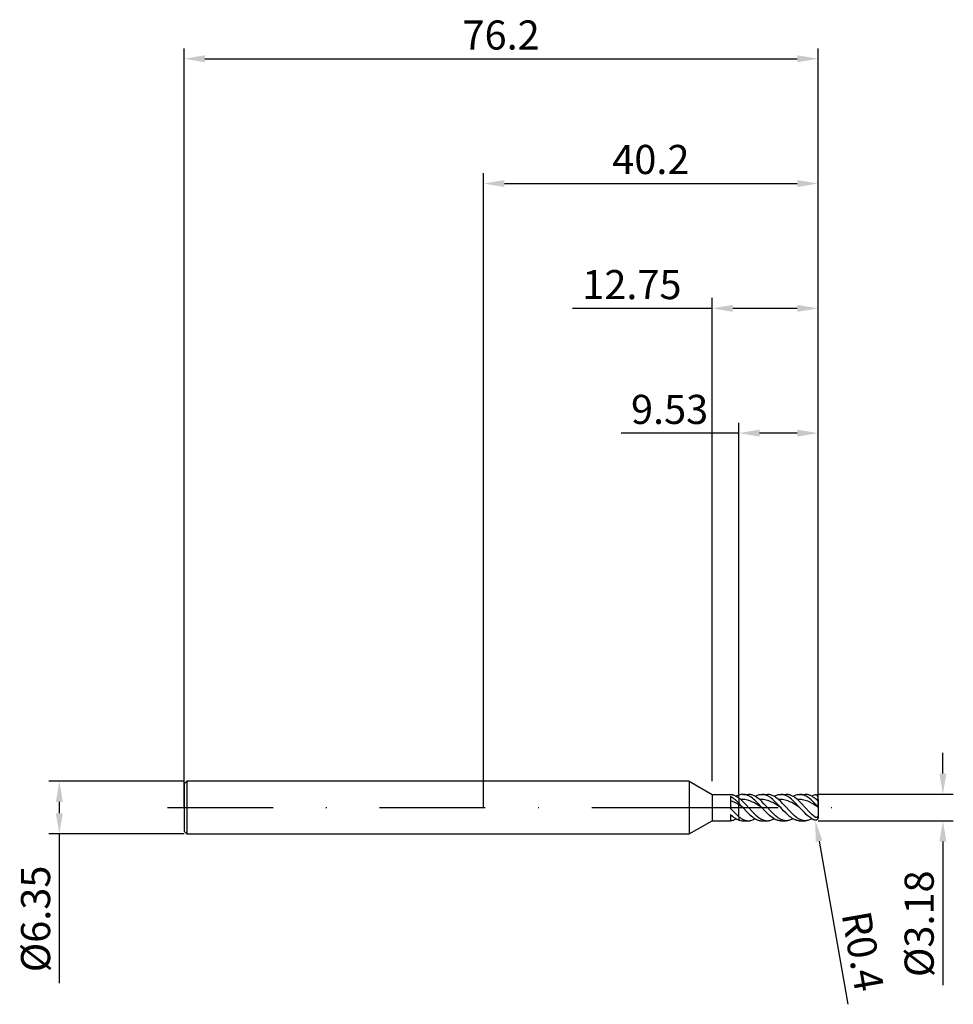
# Model space of a CAD drawing. Units: millimetres. Extents: x -56 to 56, y -24 to 95.
import ezdxf

# ---------------------------------------------------------------- set-up
doc = ezdxf.new("R2010")
doc.units = ezdxf.units.MM
doc.header["$PDMODE"] = 1
doc.linetypes.add('CENTER', pattern=[25.4, 12.7, -6.35, 0, -6.35])
doc.layers.get('DEFPOINTS').update_dxf_attribs({"linetype": 'CONTINUOUS'})
for name, color, linetype in [('1', 4, 'CONTINUOUS'), ('2', 7, 'CONTINUOUS'), ('4', 2, 'CENTER'), ('SK1', 4, 'CONTINUOUS'), ('SK2', 7, 'CONTINUOUS'), ('SK4', 2, 'CENTER')]:
    doc.layers.add(name, color=color, linetype=linetype)
doc.styles.add('SIMPLEX', font='simplex')
doc.dimstyles.get("Standard").update_dxf_attribs({"dimtxt": 3.5, "dimasz": 2.5, "dimexe": 1.25, "dimexo": 0, "dimtad": 1, "dimdsep": 46, "dimtxsty": 'SIMPLEX', "dimcen": 0, "dimazin": 2, "dimtfac": 1, "dimtofl": 0, "dimtmove": 0, "dimatfit": 3, "dimfxl": 1, "dimarcsym": 0})

# ---------------------------------------------------------------- blocks, each defined once
blk = doc.blocks.new('*D0')
at = {"layer": '2', "color": 0, "lineweight": -2}
for p, q in [((55.2, 4.09), (55.2, 6.59)), ((40.2, 1.59), (56.45, 1.59)), ((40.2, -1.59), (56.45, -1.59)), ((55.2, -4.09), (55.2, -21.36))]:
    blk.add_line(p, q, dxfattribs=at)
at = {"layer": '2', "color": 0}
for points in [[(54.78, 4.09), (55.62, 4.09), (55.2, 1.59)], [(55.62, -4.09), (54.78, -4.09), (55.2, -1.59)]]:
    blk.add_solid(points, dxfattribs=at)
at = {"layer": 'DEFPOINTS', "color": 0}
for p in [(40.2, 1.59), (40.2, -1.59), (55.2, -1.59)]:
    blk.add_point(p, dxfattribs=at)
at = {"layer": '2', "color": 0, "insert": (52.8, -13.97), "char_height": 3.5, "attachment_point": 5, "rotation": 90, "style": 'SIMPLEX'}
blk.add_mtext('%%c3.18', dxfattribs=at)
blk = doc.blocks.new('*D1')
at = {"layer": '2', "color": 0, "lineweight": -2}
for p, q in [((0, 0), (0, 76.25)), ((40.2, 0), (40.2, 76.25)), ((2.5, 75), (37.7, 75))]:
    blk.add_line(p, q, dxfattribs=at)
at = {"layer": '2', "color": 0}
for points in [[(2.5, 75.42), (2.5, 74.58), (0, 75)], [(37.7, 74.58), (37.7, 75.42), (40.2, 75)]]:
    blk.add_solid(points, dxfattribs=at)
at = {"layer": 'DEFPOINTS', "color": 0}
for p in [(40.2, 75), (0, 0), (40.2, 0)]:
    blk.add_point(p, dxfattribs=at)
at = {"layer": '2', "color": 0, "insert": (20.1, 77.44), "char_height": 3.5, "attachment_point": 5, "style": 'SIMPLEX'}
blk.add_mtext('40.2', dxfattribs=at)
blk = doc.blocks.new('*D2')
at = {"layer": '2', "color": 0, "lineweight": -2}
for p, q in [((30.68, 1.59), (30.68, 46.25)), ((40.2, 1.59), (40.2, 46.25)), ((30.68, 45), (16.52, 45)), ((37.7, 45), (33.17, 45))]:
    blk.add_line(p, q, dxfattribs=at)
at = {"layer": '2', "color": 0}
for points in [[(33.17, 45.42), (33.17, 44.58), (30.68, 45)], [(37.7, 44.58), (37.7, 45.42), (40.2, 45)]]:
    blk.add_solid(points, dxfattribs=at)
at = {"layer": 'DEFPOINTS', "color": 0}
for p in [(30.68, 45), (30.68, 1.59), (40.2, 1.59)]:
    blk.add_point(p, dxfattribs=at)
at = {"layer": '2', "color": 0, "insert": (22.35, 47.4), "char_height": 3.5, "attachment_point": 5, "style": 'SIMPLEX'}
blk.add_mtext('9.53', dxfattribs=at)
blk = doc.blocks.new('*D3')
at = {"layer": 'DEFPOINTS', "color": 0}
for p in [(-36, 3.17), (-51, -3.18), (-36, -3.18)]:
    blk.add_point(p, dxfattribs=at)
at = {"layer": 'SK2', "color": 0, "lineweight": -2}
for p, q in [((-36, 3.17), (-52.25, 3.17)), ((-51, 0.67), (-51, -0.68)), ((-36, -3.18), (-52.25, -3.18)), ((-51, -3.18), (-51, -21.1))]:
    blk.add_line(p, q, dxfattribs=at)
at = {"layer": 'SK2', "color": 0}
for points in [[(-50.58, 0.67), (-51.42, 0.67), (-51, 3.17)], [(-51.42, -0.68), (-50.58, -0.68), (-51, -3.18)]]:
    blk.add_solid(points, dxfattribs=at)
at = {"layer": 'SK2', "color": 0, "insert": (-53.4, -13.39), "char_height": 3.5, "attachment_point": 5, "rotation": 90, "style": 'SIMPLEX'}
blk.add_mtext('%%c6.35', dxfattribs=at)
blk = doc.blocks.new('*D4')
at = {"layer": 'DEFPOINTS', "color": 0}
for p in [(40.2, 90), (-36, 0), (40.2, 0)]:
    blk.add_point(p, dxfattribs=at)
at = {"layer": 'SK2', "color": 0, "lineweight": -2}
for p, q in [((-36, 0), (-36, 91.25)), ((40.2, 0), (40.2, 91.25)), ((-33.5, 90), (37.7, 90))]:
    blk.add_line(p, q, dxfattribs=at)
at = {"layer": 'SK2', "color": 0}
for points in [[(-33.5, 90.42), (-33.5, 89.58), (-36, 90)], [(37.7, 89.58), (37.7, 90.42), (40.2, 90)]]:
    blk.add_solid(points, dxfattribs=at)
at = {"layer": 'SK2', "color": 0, "insert": (2.1, 92.4), "char_height": 3.5, "attachment_point": 5, "style": 'SIMPLEX'}
blk.add_mtext('76.2', dxfattribs=at)
blk = doc.blocks.new('*D5')
at = {"layer": '2', "color": 0, "lineweight": -2}
for p, q in [((27.45, 3.17), (27.45, 61.25)), ((40.2, 1.59), (40.2, 61.25)), ((27.45, 60), (10.69, 60)), ((37.7, 60), (29.95, 60))]:
    blk.add_line(p, q, dxfattribs=at)
at = {"layer": '2', "color": 0}
for points in [[(29.95, 60.42), (29.95, 59.58), (27.45, 60)], [(37.7, 59.58), (37.7, 60.42), (40.2, 60)]]:
    blk.add_solid(points, dxfattribs=at)
at = {"layer": 'DEFPOINTS', "color": 0}
for p in [(27.45, 60), (27.45, 3.17), (40.2, 1.59)]:
    blk.add_point(p, dxfattribs=at)
at = {"layer": '2', "color": 0, "insert": (17.82, 62.4), "char_height": 3.5, "attachment_point": 5, "style": 'SIMPLEX'}
blk.add_mtext('12.75', dxfattribs=at)
blk = doc.blocks.new('*D6')
at = {"layer": '2', "color": 0, "lineweight": -2}
blk.add_line((40.31, -4.04), (43.76, -23.65), dxfattribs=at)
at = {"layer": '2', "color": 0}
blk.add_solid([(40.72, -3.97), (39.9, -4.12), (39.87, -1.58)], dxfattribs=at)
at = {"layer": 'DEFPOINTS', "color": 0}
for p in [(39.8, -1.19), (39.87, -1.58)]:
    blk.add_point(p, dxfattribs=at)
at = {"layer": '2', "color": 0, "insert": (45.13, -17.34), "char_height": 3.5, "attachment_point": 5, "rotation": 280, "style": 'SIMPLEX'}
blk.add_mtext('R0.4', dxfattribs=at)

msp = doc.modelspace()

# ---------------------------------------------------------------- linework, layer by layer
at = {"layer": '1'}
for p, q in [((24.7, 3.175), (0, 3.175)), ((24.7, 3.175), (24.7, 3.172)), ((24.7, 3.175), (27.45, 1.587)), ((24.7, 3.172), (24.7, 2.89)), ((24.7, 2.89), (24.7, -3.175)), ((27.45, 1.587), (29.675, 1.587)), ((27.45, 1.587), (27.45, 1.586)), ((27.45, 1.586), (27.45, 1.445)), ((27.45, 1.445), (27.45, -1.587)), ((29.675, 1.587), (29.675, 1.583)), ((29.675, 1.583), (29.738, 1.576)), ((29.675, 1.358), (29.675, -0.126)), ((29.675, 1.358), (29.8, 1.282)), ((29.738, 1.576), (29.8, 1.566)), ((29.8, 1.566), (29.862, 1.553)), ((29.8, 1.282), (29.925, 1.196)), ((29.862, 1.553), (29.925, 1.537)), ((29.925, 1.537), (29.987, 1.519)), ((29.925, 1.196), (30.05, 1.102)), ((29.987, 1.519), (30.05, 1.497)), ((30.05, 1.497), (30.112, 1.473)), ((30.112, 1.473), (30.175, 1.446)), ((30.175, 1.446), (30.237, 1.417)), ((30.237, 1.417), (30.362, 1.35)), ((30.362, 1.35), (30.487, 1.272)), ((30.487, 1.272), (30.581, 1.208)), ((30.581, 1.208), (30.675, 1.139)), ((30.675, 1.139), (30.675, 1.499)), ((29.8, 0.777), (29.675, 0.823)), ((29.925, 0.725), (29.8, 0.777)), ((30.175, 0.606), (29.925, 0.725)), ((30.05, 1.102), (30.175, 0.999)), ((30.175, 0.999), (30.425, 0.772)), ((30.425, 0.468), (30.175, 0.606)), ((30.425, 0.772), (30.675, 0.522)), ((30.675, 0.316), (30.425, 0.468)), ((30.675, 1.139), (30.675, 0.522)), ((30.675, 0.316), (30.675, 0.522)), ((30.675, 0.522), (30.675, 0.522)), ((30.675, -1.106), (30.675, 0.316)), ((29.675, -0.126), (30.175, -0.654)), ((29.675, -0.822), (29.675, -1.587)), ((29.675, -0.822), (29.925, -1.043)), ((29.925, -1.043), (30.05, -1.143)), ((30.05, -1.143), (30.175, -1.234)), ((30.175, -0.654), (30.425, -0.893)), ((30.425, -0.893), (30.675, -1.106)), ((30.675, -1.106), (30.675, -1.106)), ((30.675, -1.106), (30.675, -1.106)), ((30.675, -1.106), (30.675, -1.499)), ((24.7, -3.175), (27.45, -1.587)), ((27.45, -1.587), (29.675, -1.587)), ((29.675, -1.583), (29.761, -1.572)), ((29.761, -1.572), (29.846, -1.557)), ((29.846, -1.557), (29.932, -1.535)), ((29.932, -1.535), (30.018, -1.509)), ((30.018, -1.509), (30.103, -1.477)), ((30.103, -1.477), (30.189, -1.44)), ((30.175, -1.234), (30.3, -1.315)), ((30.189, -1.44), (30.274, -1.398)), ((30.274, -1.398), (30.36, -1.351)), ((30.3, -1.315), (30.425, -1.387)), ((30.425, -1.387), (30.55, -1.448)), ((30.55, -1.448), (30.612, -1.475)), ((30.612, -1.475), (30.675, -1.499)), ((0, -3.175), (24.7, -3.175))]:
    msp.add_line(p, q, dxfattribs=at)
at = {"layer": '1', "color": 1}
for p, q in [((30.675, 1.139), (30.675, 1.499)), ((31.16, 1.587), (31.833, 1.587)), ((31.231, 1.586), (31.16, 1.587)), ((31.302, 1.58), (31.231, 1.586)), ((31.373, 1.57), (31.302, 1.58)), ((31.444, 1.557), (31.373, 1.57)), ((31.515, 1.54), (31.444, 1.557)), ((31.586, 1.519), (31.515, 1.54)), ((31.657, 1.495), (31.586, 1.519)), ((31.728, 1.467), (31.657, 1.495)), ((31.799, 1.435), (31.728, 1.467)), ((31.87, 1.4), (31.799, 1.435)), ((31.917, 1.585), (31.833, 1.587)), ((31.941, 1.362), (31.87, 1.4)), ((32.001, 1.577), (31.917, 1.585)), ((32.012, 1.32), (31.941, 1.362)), ((32.085, 1.563), (32.001, 1.577)), ((32.154, 1.227), (32.012, 1.32)), ((32.17, 1.545), (32.085, 1.563)), ((32.296, 1.123), (32.154, 1.227)), ((32.254, 1.521), (32.17, 1.545)), ((32.338, 1.492), (32.254, 1.521)), ((32.422, 1.458), (32.338, 1.492)), ((32.506, 1.418), (32.422, 1.458)), ((32.591, 1.375), (32.506, 1.418)), ((32.675, 1.326), (32.591, 1.375)), ((32.633, 1.351), (32.733, 1.405)), ((32.759, 1.273), (32.675, 1.326)), ((32.733, 1.405), (32.833, 1.453)), ((32.843, 1.216), (32.759, 1.273)), ((32.833, 1.453), (32.933, 1.494)), ((33.012, 1.089), (32.843, 1.216)), ((32.933, 1.494), (33.033, 1.527)), ((33.033, 1.527), (33.133, 1.554)), ((33.133, 1.554), (33.183, 1.564)), ((33.183, 1.564), (33.233, 1.572)), ((33.233, 1.572), (33.282, 1.579)), ((33.282, 1.579), (33.332, 1.584)), ((33.332, 1.584), (33.382, 1.587)), ((33.382, 1.587), (33.432, 1.587)), ((33.432, 1.587), (34.105, 1.587)), ((33.503, 1.586), (33.432, 1.587)), ((33.574, 1.58), (33.503, 1.586)), ((33.646, 1.57), (33.574, 1.58)), ((33.717, 1.557), (33.646, 1.57)), ((33.788, 1.54), (33.717, 1.557)), ((33.859, 1.519), (33.788, 1.54)), ((33.93, 1.495), (33.859, 1.519)), ((34.001, 1.467), (33.93, 1.495)), ((34.072, 1.435), (34.001, 1.467)), ((34.143, 1.4), (34.072, 1.435)), ((34.19, 1.585), (34.105, 1.587)), ((34.214, 1.362), (34.143, 1.4)), ((34.274, 1.577), (34.19, 1.585)), ((34.285, 1.32), (34.214, 1.362)), ((34.358, 1.563), (34.274, 1.577)), ((34.427, 1.227), (34.285, 1.32)), ((34.442, 1.545), (34.358, 1.563)), ((34.569, 1.123), (34.427, 1.227)), ((34.526, 1.521), (34.442, 1.545)), ((34.611, 1.492), (34.526, 1.521)), ((34.695, 1.458), (34.611, 1.492)), ((34.779, 1.418), (34.695, 1.458)), ((34.863, 1.375), (34.779, 1.418)), ((34.947, 1.326), (34.863, 1.375)), ((34.905, 1.351), (35.005, 1.405)), ((35.032, 1.273), (34.947, 1.326)), ((35.005, 1.405), (35.105, 1.453)), ((35.116, 1.216), (35.032, 1.273)), ((35.105, 1.453), (35.205, 1.494)), ((35.284, 1.089), (35.116, 1.216)), ((35.205, 1.494), (35.305, 1.527)), ((35.305, 1.527), (35.405, 1.554)), ((35.405, 1.554), (35.455, 1.564)), ((35.455, 1.564), (35.505, 1.572)), ((35.505, 1.572), (35.555, 1.579)), ((35.555, 1.579), (35.605, 1.584)), ((35.605, 1.584), (35.655, 1.587)), ((35.655, 1.587), (35.705, 1.587)), ((35.705, 1.587), (36.378, 1.587)), ((35.776, 1.586), (35.705, 1.587)), ((35.847, 1.58), (35.776, 1.586)), ((35.918, 1.57), (35.847, 1.58)), ((35.989, 1.557), (35.918, 1.57)), ((36.06, 1.54), (35.989, 1.557)), ((36.131, 1.519), (36.06, 1.54)), ((36.202, 1.495), (36.131, 1.519)), ((36.273, 1.467), (36.202, 1.495)), ((36.344, 1.435), (36.273, 1.467)), ((36.415, 1.4), (36.344, 1.435)), ((36.462, 1.585), (36.378, 1.587)), ((36.486, 1.362), (36.415, 1.4)), ((36.546, 1.577), (36.462, 1.585)), ((36.557, 1.32), (36.486, 1.362)), ((36.63, 1.563), (36.546, 1.577)), ((36.699, 1.227), (36.557, 1.32)), ((36.715, 1.545), (36.63, 1.563)), ((36.841, 1.123), (36.699, 1.227)), ((36.799, 1.521), (36.715, 1.545)), ((36.883, 1.492), (36.799, 1.521)), ((36.967, 1.458), (36.883, 1.492)), ((37.052, 1.418), (36.967, 1.458)), ((37.136, 1.375), (37.052, 1.418)), ((37.22, 1.326), (37.136, 1.375)), ((37.178, 1.351), (37.278, 1.405)), ((37.304, 1.273), (37.22, 1.326)), ((37.278, 1.405), (37.378, 1.453)), ((37.388, 1.216), (37.304, 1.273)), ((37.378, 1.453), (37.478, 1.494)), ((37.557, 1.089), (37.388, 1.216)), ((37.478, 1.494), (37.578, 1.527)), ((37.578, 1.527), (37.678, 1.554)), ((37.678, 1.554), (37.728, 1.564)), ((37.728, 1.564), (37.778, 1.572)), ((37.778, 1.572), (37.828, 1.579)), ((37.828, 1.579), (37.878, 1.584)), ((37.878, 1.584), (37.927, 1.587)), ((37.927, 1.587), (37.977, 1.587)), ((38.035, 1.586), (37.977, 1.587)), ((37.977, 1.587), (38.65, 1.587)), ((38.092, 1.583), (38.035, 1.586)), ((38.149, 1.576), (38.092, 1.583)), ((38.206, 1.568), (38.149, 1.576)), ((38.263, 1.557), (38.206, 1.568)), ((38.32, 1.543), (38.263, 1.557)), ((38.377, 1.527), (38.32, 1.543)), ((38.434, 1.509), (38.377, 1.527)), ((38.491, 1.489), (38.434, 1.509)), ((38.548, 1.466), (38.491, 1.489)), ((38.662, 1.413), (38.548, 1.466)), ((38.722, 1.586), (38.65, 1.587)), ((38.776, 1.352), (38.662, 1.413)), ((38.794, 1.58), (38.722, 1.586)), ((38.89, 1.282), (38.776, 1.352)), ((38.867, 1.57), (38.794, 1.58)), ((38.939, 1.556), (38.867, 1.57)), ((39.004, 1.204), (38.89, 1.282)), ((39.011, 1.539), (38.939, 1.556)), ((39.118, 1.119), (39.004, 1.204)), ((39.083, 1.517), (39.011, 1.539)), ((39.155, 1.492), (39.083, 1.517)), ((39.227, 1.463), (39.155, 1.492)), ((39.299, 1.431), (39.227, 1.463)), ((39.371, 1.395), (39.299, 1.431)), ((39.443, 1.355), (39.371, 1.395)), ((39.515, 1.312), (39.443, 1.355)), ((39.659, 1.217), (39.515, 1.312)), ((39.803, 1.11), (39.659, 1.217)), ((39.819, 1.517), (39.803, 1.512)), ((39.835, 1.521), (39.819, 1.517)), ((39.852, 1.525), (39.835, 1.521)), ((39.868, 1.527), (39.852, 1.525)), ((39.884, 1.529), (39.868, 1.527)), ((39.9, 1.53), (39.884, 1.529)), ((39.916, 1.529), (39.9, 1.53)), ((39.932, 1.528), (39.916, 1.529)), ((39.948, 1.526), (39.932, 1.528)), ((39.964, 1.523), (39.948, 1.526)), ((39.979, 1.519), (39.964, 1.523)), ((39.995, 1.514), (39.979, 1.519)), ((40.01, 1.508), (39.995, 1.514)), ((40.025, 1.501), (40.01, 1.508)), ((40.04, 1.493), (40.025, 1.501)), ((40.055, 1.484), (40.04, 1.493)), ((40.069, 1.473), (40.055, 1.484)), ((40.083, 1.462), (40.069, 1.473)), ((40.097, 1.449), (40.083, 1.462)), ((40.11, 1.435), (40.097, 1.449)), ((40.123, 1.42), (40.11, 1.435)), ((40.135, 1.404), (40.123, 1.42)), ((40.146, 1.387), (40.135, 1.404)), ((40.157, 1.368), (40.146, 1.387)), ((40.166, 1.349), (40.157, 1.368)), ((40.175, 1.328), (40.166, 1.349)), ((40.182, 1.306), (40.175, 1.328)), ((40.189, 1.284), (40.182, 1.306)), ((40.193, 1.261), (40.189, 1.284)), ((40.197, 1.238), (40.193, 1.261)), ((40.199, 1.214), (40.197, 1.238)), ((40.2, 1.19), (40.199, 1.214)), ((40.2, 0.961), (40.2, 1.19)), ((30.675, 1.139), (30.675, 0.522)), ((30.675, 0.316), (30.675, 0.522)), ((30.675, 0.522), (30.675, 0.522)), ((30.675, -1.106), (30.675, 0.316)), ((30.987, 0.955), (30.908, 0.947)), ((30.908, 0.947), (31.108, 0.763)), ((31.065, 0.96), (30.987, 0.955)), ((31.144, 0.962), (31.065, 0.96)), ((31.108, 0.763), (31.507, 0.354)), ((31.223, 0.961), (31.144, 0.962)), ((31.16, 0), (31.728, -0.608)), ((31.302, 0.957), (31.223, 0.961)), ((31.381, 0.951), (31.302, 0.957)), ((31.539, 0.929), (31.381, 0.951)), ((31.507, 0.354), (32.307, -0.511)), ((31.697, 0.897), (31.539, 0.929)), ((31.854, 0.853), (31.697, 0.897)), ((32.012, 0.8), (31.854, 0.853)), ((32.17, 0.737), (32.012, 0.8)), ((32.328, 0.665), (32.17, 0.737)), ((32.438, 1.007), (32.296, 1.123)), ((32.486, 0.586), (32.328, 0.665)), ((32.58, 0.882), (32.438, 1.007)), ((32.801, 0.407), (32.486, 0.586)), ((32.864, 0.608), (32.58, 0.882)), ((33.432, 0), (32.801, 0.407)), ((33.432, 0), (32.864, 0.608)), ((33.18, 0.947), (33.012, 1.089)), ((33.259, 0.955), (33.18, 0.947)), ((33.43, 0.714), (33.18, 0.947)), ((33.338, 0.96), (33.259, 0.955)), ((33.417, 0.962), (33.338, 0.96)), ((33.496, 0.961), (33.417, 0.962)), ((33.68, 0.46), (33.43, 0.714)), ((33.575, 0.957), (33.496, 0.961)), ((33.654, 0.951), (33.575, 0.957)), ((33.811, 0.929), (33.654, 0.951)), ((34.08, 0.028), (33.68, 0.46)), ((33.969, 0.897), (33.811, 0.929)), ((34.127, 0.853), (33.969, 0.897)), ((34.479, -0.406), (34.08, 0.028)), ((34.285, 0.8), (34.127, 0.853)), ((34.443, 0.737), (34.285, 0.8)), ((34.6, 0.665), (34.443, 0.737)), ((34.711, 1.007), (34.569, 1.123)), ((34.758, 0.586), (34.6, 0.665)), ((34.853, 0.882), (34.711, 1.007)), ((35.074, 0.407), (34.758, 0.586)), ((35.137, 0.608), (34.853, 0.882)), ((35.705, 0), (35.074, 0.407)), ((35.705, 0), (35.137, 0.608)), ((35.453, 0.947), (35.284, 1.089)), ((35.532, 0.955), (35.453, 0.947)), ((35.702, 0.714), (35.453, 0.947)), ((35.61, 0.96), (35.532, 0.955)), ((35.689, 0.962), (35.61, 0.96)), ((35.768, 0.961), (35.689, 0.962)), ((35.952, 0.46), (35.702, 0.714)), ((35.847, 0.957), (35.768, 0.961)), ((35.926, 0.951), (35.847, 0.957)), ((36.084, 0.929), (35.926, 0.951)), ((36.352, 0.028), (35.952, 0.46)), ((36.242, 0.897), (36.084, 0.929)), ((36.399, 0.853), (36.242, 0.897)), ((36.752, -0.406), (36.352, 0.028)), ((36.557, 0.8), (36.399, 0.853)), ((36.715, 0.737), (36.557, 0.8)), ((36.873, 0.665), (36.715, 0.737)), ((36.983, 1.007), (36.841, 1.123)), ((37.031, 0.586), (36.873, 0.665)), ((37.125, 0.882), (36.983, 1.007)), ((37.346, 0.407), (37.031, 0.586)), ((37.409, 0.608), (37.125, 0.882)), ((37.977, 0), (37.346, 0.407)), ((37.977, 0), (37.409, 0.608)), ((37.725, 0.947), (37.557, 1.089)), ((37.803, 0.955), (37.725, 0.947)), ((37.952, 0.736), (37.725, 0.947)), ((37.88, 0.96), (37.803, 0.955)), ((37.957, 0.962), (37.88, 0.96)), ((38.18, 0.507), (37.952, 0.736)), ((38.035, 0.961), (37.957, 0.962)), ((38.112, 0.958), (38.035, 0.961)), ((38.189, 0.952), (38.112, 0.958)), ((38.634, 0.018), (38.18, 0.507)), ((38.344, 0.931), (38.189, 0.952)), ((38.499, 0.9), (38.344, 0.931)), ((38.653, 0.859), (38.499, 0.9)), ((39.154, -0.541), (38.634, 0.018)), ((38.808, 0.808), (38.653, 0.859)), ((38.963, 0.747), (38.808, 0.808)), ((39.117, 0.679), (38.963, 0.747)), ((39.272, 0.602), (39.117, 0.679)), ((39.347, 0.928), (39.118, 1.119)), ((39.581, 0.429), (39.272, 0.602)), ((39.575, 0.714), (39.347, 0.928)), ((39.803, 0.483), (39.575, 0.714)), ((40.2, 0.033), (39.581, 0.429)), ((40.194, 0.048), (39.803, 0.483)), ((40.047, 0.907), (39.998, 0.947)), ((40.092, 0.873), (40.047, 0.907)), ((40.112, 0.859), (40.092, 0.873)), ((40.13, 0.847), (40.112, 0.859)), ((40.146, 0.838), (40.13, 0.847)), ((40.153, 0.835), (40.146, 0.838)), ((40.16, 0.832), (40.153, 0.835)), ((40.166, 0.829), (40.16, 0.832)), ((40.171, 0.828), (40.166, 0.829)), ((40.176, 0.826), (40.171, 0.828)), ((40.178, 0.826), (40.176, 0.826)), ((40.18, 0.825), (40.178, 0.826)), ((40.182, 0.825), (40.18, 0.825)), ((40.184, 0.825), (40.182, 0.825)), ((40.185, 0.825), (40.184, 0.825)), ((40.187, 0.825), (40.185, 0.825)), ((40.188, 0.825), (40.187, 0.825)), ((40.19, 0.825), (40.188, 0.825)), ((40.191, 0.825), (40.19, 0.825)), ((40.19, 0.825), (40.19, 0.825)), ((40.192, 0.826), (40.191, 0.825)), ((40.193, 0.826), (40.192, 0.826)), ((40.192, 0.826), (40.192, 0.826)), ((40.194, 0.826), (40.193, 0.826)), ((40.193, 0.826), (40.193, 0.826)), ((40.195, 0.827), (40.194, 0.827)), ((40.194, 0.827), (40.194, 0.826)), ((40.198, 0.045), (40.194, 0.048)), ((40.196, 0.828), (40.195, 0.827)), ((40.195, 0.827), (40.195, 0.827)), ((40.195, 0.827), (40.195, 0.827)), ((40.197, 0.828), (40.196, 0.828)), ((40.196, 0.828), (40.196, 0.828)), ((40.198, 0.829), (40.197, 0.829)), ((40.197, 0.829), (40.197, 0.829)), ((40.197, 0.829), (40.197, 0.828)), ((40.199, 0.831), (40.198, 0.831)), ((40.198, 0.831), (40.198, 0.83)), ((40.198, 0.83), (40.198, 0.83)), ((40.198, 0.83), (40.198, 0.829)), ((40.199, 0.043), (40.198, 0.045)), ((40.2, 0.834), (40.199, 0.833)), ((40.199, 0.833), (40.199, 0.833)), ((40.199, 0.833), (40.199, 0.832)), ((40.199, 0.832), (40.199, 0.832)), ((40.199, 0.832), (40.199, 0.831)), ((40.199, 0.831), (40.199, 0.831)), ((40.2, 0.042), (40.199, 0.043)), ((40.199, 0.043), (40.199, 0.043)), ((40.2, 0.961), (40.2, 0.838)), ((40.2, 0.838), (40.2, 0.837)), ((40.2, 0.838), (40.2, 0.041)), ((40.2, 0.837), (40.2, 0.836)), ((40.2, 0.836), (40.2, 0.835)), ((40.2, 0.835), (40.2, 0.834)), ((40.2, 0.041), (40.2, 0.042)), ((40.2, 0.042), (40.2, 0.042)), ((40.2, 0.042), (40.2, 0.042)), ((40.2, 0.042), (40.2, 0.042)), ((40.2, 0.041), (40.2, 0.041)), ((40.2, 0.041), (40.2, 0.041)), ((40.2, 0.041), (40.2, 0.041)), ((40.2, 0.041), (40.2, 0.041)), ((40.2, 0.041), (40.2, 0.041)), ((40.2, 0.041), (40.2, 0.041)), ((40.2, 0.041), (40.2, 0.041)), ((40.2, 0.041), (40.2, 0.041)), ((40.2, 0.033), (40.2, 0.041)), ((40.2, 0.033), (40.2, -0.846)), ((30.675, -1.106), (30.82, -1.214)), ((30.675, -1.106), (30.675, -1.106)), ((30.675, -1.106), (30.675, -1.499)), ((30.675, -1.106), (30.675, -1.106)), ((31.728, -0.608), (32.012, -0.882)), ((32.012, -0.882), (32.154, -1.007)), ((32.154, -1.007), (32.296, -1.123)), ((32.296, -1.123), (32.438, -1.227)), ((32.307, -0.511), (32.506, -0.713)), ((32.506, -0.713), (32.706, -0.901)), ((32.706, -0.901), (32.906, -1.073)), ((32.906, -1.073), (33.006, -1.151)), ((33.006, -1.151), (33.106, -1.224)), ((33.788, -0.386), (33.432, 0)), ((34.072, -0.679), (33.788, -0.386)), ((34.356, -0.946), (34.072, -0.679)), ((34.498, -1.066), (34.356, -0.946)), ((34.879, -0.809), (34.479, -0.406)), ((34.64, -1.176), (34.498, -1.066)), ((34.782, -1.275), (34.64, -1.176)), ((35.079, -0.989), (34.879, -0.809)), ((35.279, -1.151), (35.079, -0.989)), ((35.379, -1.224), (35.279, -1.151)), ((36.06, -0.386), (35.705, 0)), ((36.344, -0.679), (36.06, -0.386)), ((36.628, -0.946), (36.344, -0.679)), ((36.77, -1.066), (36.628, -0.946)), ((37.151, -0.809), (36.752, -0.406)), ((36.912, -1.176), (36.77, -1.066)), ((37.054, -1.275), (36.912, -1.176)), ((37.351, -0.989), (37.151, -0.809)), ((37.551, -1.151), (37.351, -0.989)), ((37.651, -1.224), (37.551, -1.151)), ((38.548, -0.61), (37.977, 0)), ((38.776, -0.833), (38.548, -0.61)), ((39.004, -1.035), (38.776, -0.833)), ((39.118, -1.126), (39.004, -1.035)), ((39.233, -1.211), (39.118, -1.126)), ((39.413, -0.799), (39.154, -0.541)), ((39.673, -1.031), (39.413, -0.799)), ((39.803, -1.135), (39.673, -1.031)), ((39.819, -1.147), (39.803, -1.135)), ((39.835, -1.158), (39.819, -1.147)), ((39.852, -1.168), (39.835, -1.158)), ((39.869, -1.178), (39.852, -1.168)), ((39.886, -1.186), (39.869, -1.178)), ((40.082, -1.181), (40.073, -1.187)), ((40.09, -1.175), (40.082, -1.181)), ((40.098, -1.169), (40.09, -1.175)), ((40.106, -1.162), (40.098, -1.169)), ((40.113, -1.154), (40.106, -1.162)), ((40.121, -1.146), (40.113, -1.154)), ((40.127, -1.137), (40.121, -1.146)), ((40.134, -1.128), (40.127, -1.137)), ((40.14, -1.119), (40.134, -1.128)), ((40.146, -1.109), (40.14, -1.119)), ((40.152, -1.099), (40.146, -1.109)), ((40.157, -1.088), (40.152, -1.099)), ((40.162, -1.078), (40.157, -1.088)), ((40.17, -1.056), (40.162, -1.078)), ((40.177, -1.033), (40.17, -1.056)), ((40.183, -1.01), (40.177, -1.033)), ((40.188, -0.987), (40.183, -1.01)), ((40.192, -0.964), (40.188, -0.987)), ((40.195, -0.94), (40.192, -0.964)), ((40.199, -0.893), (40.195, -0.94)), ((40.2, -0.846), (40.199, -0.893)), ((40.2, -0.846), (40.2, -1.19)), ((30.82, -1.214), (30.964, -1.31)), ((30.964, -1.31), (31.037, -1.353)), ((31.037, -1.353), (31.109, -1.393)), ((31.109, -1.393), (31.182, -1.429)), ((31.16, -1.587), (31.833, -1.587)), ((31.182, -1.429), (31.254, -1.462)), ((31.254, -1.462), (31.326, -1.491)), ((31.326, -1.491), (31.399, -1.517)), ((31.399, -1.517), (31.471, -1.538)), ((31.471, -1.538), (31.543, -1.556)), ((31.543, -1.556), (31.616, -1.57)), ((31.616, -1.57), (31.688, -1.58)), ((31.688, -1.58), (31.76, -1.586)), ((31.76, -1.586), (31.833, -1.587)), ((31.833, -1.587), (31.883, -1.587)), ((31.883, -1.587), (31.933, -1.584)), ((31.933, -1.584), (31.983, -1.579)), ((31.983, -1.579), (32.033, -1.572)), ((32.033, -1.572), (32.083, -1.564)), ((32.083, -1.564), (32.133, -1.554)), ((32.133, -1.554), (32.233, -1.527)), ((32.233, -1.527), (32.333, -1.494)), ((32.333, -1.494), (32.433, -1.453)), ((32.433, -1.453), (32.533, -1.405)), ((32.438, -1.227), (32.58, -1.32)), ((32.533, -1.405), (32.633, -1.351)), ((32.58, -1.32), (32.651, -1.362)), ((32.651, -1.362), (32.722, -1.4)), ((32.722, -1.4), (32.793, -1.435)), ((32.793, -1.435), (32.864, -1.467)), ((32.864, -1.467), (32.935, -1.495)), ((32.935, -1.495), (33.006, -1.519)), ((33.006, -1.519), (33.077, -1.54)), ((33.077, -1.54), (33.148, -1.557)), ((33.106, -1.224), (33.206, -1.291)), ((33.148, -1.557), (33.219, -1.57)), ((33.206, -1.291), (33.306, -1.351)), ((33.219, -1.57), (33.29, -1.58)), ((33.29, -1.58), (33.361, -1.586)), ((33.306, -1.351), (33.406, -1.406)), ((33.361, -1.586), (33.432, -1.587)), ((33.406, -1.406), (33.506, -1.453)), ((33.432, -1.587), (34.105, -1.587)), ((33.506, -1.453), (33.606, -1.494)), ((33.606, -1.494), (33.706, -1.527)), ((33.706, -1.527), (33.806, -1.554)), ((33.806, -1.554), (33.856, -1.564)), ((33.856, -1.564), (33.906, -1.572)), ((33.906, -1.572), (33.955, -1.579)), ((33.955, -1.579), (34.005, -1.584)), ((34.005, -1.584), (34.055, -1.587)), ((34.055, -1.587), (34.105, -1.587)), ((34.105, -1.587), (34.155, -1.587)), ((34.155, -1.587), (34.205, -1.584)), ((34.205, -1.584), (34.255, -1.579)), ((34.255, -1.579), (34.305, -1.572)), ((34.305, -1.572), (34.355, -1.564)), ((34.355, -1.564), (34.405, -1.554)), ((34.405, -1.554), (34.505, -1.527)), ((34.505, -1.527), (34.605, -1.494)), ((34.605, -1.494), (34.705, -1.453)), ((34.705, -1.453), (34.805, -1.405)), ((34.924, -1.362), (34.782, -1.275)), ((34.805, -1.405), (34.905, -1.351)), ((34.995, -1.4), (34.924, -1.362)), ((35.066, -1.435), (34.995, -1.4)), ((35.137, -1.467), (35.066, -1.435)), ((35.208, -1.495), (35.137, -1.467)), ((35.279, -1.519), (35.208, -1.495)), ((35.35, -1.54), (35.279, -1.519)), ((35.421, -1.557), (35.35, -1.54)), ((35.479, -1.291), (35.379, -1.224)), ((35.492, -1.57), (35.421, -1.557)), ((35.578, -1.351), (35.479, -1.291)), ((35.563, -1.58), (35.492, -1.57)), ((35.634, -1.586), (35.563, -1.58)), ((35.678, -1.406), (35.578, -1.351)), ((35.705, -1.587), (35.634, -1.586)), ((35.778, -1.453), (35.678, -1.406)), ((35.705, -1.587), (36.378, -1.587)), ((35.878, -1.494), (35.778, -1.453)), ((35.978, -1.527), (35.878, -1.494)), ((36.078, -1.554), (35.978, -1.527)), ((36.128, -1.564), (36.078, -1.554)), ((36.178, -1.572), (36.128, -1.564)), ((36.228, -1.579), (36.178, -1.572)), ((36.278, -1.584), (36.228, -1.579)), ((36.328, -1.587), (36.278, -1.584)), ((36.378, -1.587), (36.328, -1.587)), ((36.428, -1.587), (36.378, -1.587)), ((36.478, -1.584), (36.428, -1.587)), ((36.528, -1.579), (36.478, -1.584)), ((36.578, -1.572), (36.528, -1.579)), ((36.628, -1.564), (36.578, -1.572)), ((36.678, -1.554), (36.628, -1.564)), ((36.778, -1.527), (36.678, -1.554)), ((36.878, -1.494), (36.778, -1.527)), ((36.978, -1.453), (36.878, -1.494)), ((37.078, -1.405), (36.978, -1.453)), ((37.196, -1.362), (37.054, -1.275)), ((37.178, -1.351), (37.078, -1.405)), ((37.267, -1.4), (37.196, -1.362)), ((37.338, -1.435), (37.267, -1.4)), ((37.409, -1.467), (37.338, -1.435)), ((37.48, -1.495), (37.409, -1.467)), ((37.551, -1.519), (37.48, -1.495)), ((37.622, -1.54), (37.551, -1.519)), ((37.693, -1.557), (37.622, -1.54)), ((37.751, -1.291), (37.651, -1.224)), ((37.764, -1.57), (37.693, -1.557)), ((37.851, -1.351), (37.751, -1.291)), ((37.835, -1.58), (37.764, -1.57)), ((37.906, -1.586), (37.835, -1.58)), ((37.951, -1.406), (37.851, -1.351)), ((37.977, -1.587), (37.906, -1.586)), ((38.051, -1.453), (37.951, -1.406)), ((37.977, -1.587), (38.65, -1.587)), ((38.151, -1.494), (38.051, -1.453)), ((38.251, -1.527), (38.151, -1.494)), ((38.351, -1.554), (38.251, -1.527)), ((38.401, -1.564), (38.351, -1.554)), ((38.451, -1.572), (38.401, -1.564)), ((38.501, -1.579), (38.451, -1.572)), ((38.55, -1.584), (38.501, -1.579)), ((38.6, -1.587), (38.55, -1.584)), ((38.65, -1.587), (38.6, -1.587)), ((38.7, -1.587), (38.65, -1.587)), ((38.75, -1.584), (38.7, -1.587)), ((38.8, -1.579), (38.75, -1.584)), ((38.85, -1.572), (38.8, -1.579)), ((38.9, -1.564), (38.85, -1.572)), ((38.95, -1.554), (38.9, -1.564)), ((39.05, -1.527), (38.95, -1.554)), ((39.15, -1.494), (39.05, -1.527)), ((39.25, -1.453), (39.15, -1.494)), ((39.347, -1.288), (39.233, -1.211)), ((39.35, -1.405), (39.25, -1.453)), ((39.461, -1.357), (39.347, -1.288)), ((39.45, -1.351), (39.35, -1.405)), ((39.575, -1.418), (39.461, -1.357)), ((39.689, -1.47), (39.575, -1.418)), ((39.746, -1.492), (39.689, -1.47)), ((39.803, -1.512), (39.746, -1.492)), ((39.819, -1.517), (39.803, -1.512)), ((39.835, -1.521), (39.819, -1.517)), ((39.852, -1.525), (39.835, -1.521)), ((39.868, -1.527), (39.852, -1.525)), ((39.884, -1.529), (39.868, -1.527)), ((39.9, -1.53), (39.884, -1.529)), ((39.903, -1.193), (39.886, -1.186)), ((39.916, -1.529), (39.9, -1.53)), ((39.921, -1.199), (39.903, -1.193)), ((39.932, -1.528), (39.916, -1.529)), ((39.93, -1.202), (39.921, -1.199)), ((39.938, -1.204), (39.93, -1.202)), ((39.948, -1.526), (39.932, -1.528)), ((39.947, -1.206), (39.938, -1.204)), ((39.956, -1.208), (39.947, -1.206)), ((39.964, -1.523), (39.948, -1.526)), ((39.965, -1.209), (39.956, -1.208)), ((39.979, -1.519), (39.964, -1.523)), ((39.974, -1.21), (39.965, -1.209)), ((39.983, -1.21), (39.974, -1.21)), ((39.995, -1.514), (39.979, -1.519)), ((39.993, -1.21), (39.983, -1.21)), ((40.002, -1.209), (39.993, -1.21)), ((40.01, -1.508), (39.995, -1.514)), ((40.011, -1.208), (40.002, -1.209)), ((40.025, -1.501), (40.01, -1.508)), ((40.02, -1.207), (40.011, -1.208)), ((40.029, -1.205), (40.02, -1.207)), ((40.04, -1.493), (40.025, -1.501)), ((40.038, -1.202), (40.029, -1.205)), ((40.047, -1.199), (40.038, -1.202)), ((40.055, -1.484), (40.04, -1.493)), ((40.056, -1.196), (40.047, -1.199)), ((40.069, -1.473), (40.055, -1.484)), ((40.064, -1.191), (40.056, -1.196)), ((40.073, -1.187), (40.064, -1.191)), ((40.083, -1.462), (40.069, -1.473)), ((40.097, -1.449), (40.083, -1.462)), ((40.11, -1.435), (40.097, -1.449)), ((40.123, -1.42), (40.11, -1.435)), ((40.135, -1.404), (40.123, -1.42)), ((40.146, -1.387), (40.135, -1.404)), ((40.157, -1.368), (40.146, -1.387)), ((40.166, -1.349), (40.157, -1.368)), ((40.175, -1.328), (40.166, -1.349)), ((40.182, -1.306), (40.175, -1.328)), ((40.189, -1.284), (40.182, -1.306)), ((40.193, -1.261), (40.189, -1.284)), ((40.197, -1.238), (40.193, -1.261)), ((40.199, -1.214), (40.197, -1.238)), ((40.2, -1.19), (40.199, -1.214))]:
    msp.add_line(p, q, dxfattribs=at)
at = {"layer": '1'}
msp.add_arc((31.371, -0.387), 2.01, 110.25997, 120.19033, dxfattribs=at)
at = {"layer": '1', "color": 1}
for centre, radius, start, end in [((31.172, 0.154), 1.434, 90.46325, 110.26112), ((40.413, -0.285), 1.898, 108.74741, 120.47787), ((28.071, -2.256), 4.278, 48.47513, 52.51305), ((14.209, -15.238), 22.793, 41.9538, 43.74525), ((17.367, -20.584), 24.778, 56.17499, 57.51402), ((33.399, -6.747), 10.136, 49.38537, 50.81837), ((40.251, -1.24), 2.202, 91.3279, 96.60589), ((31.172, -0.154), 1.434, 249.73888, 269.53675)]:
    msp.add_arc(centre, radius, start, end, dxfattribs=at)
at = {"layer": '4'}
msp.add_line((22.7, 0), (42.2, 0), dxfattribs=at)
at = {"layer": 'SK1'}
for p, q in [((-35.682, 3.175), (-36, 2.857)), ((-36, 2.857), (-36, 2.855)), ((-36, 2.855), (-36, 2.601)), ((-36, 2.601), (-36, -2.857)), ((0, 3.175), (-35.682, 3.175)), ((-35.682, 3.175), (-35.682, 3.172)), ((-35.682, 3.172), (-35.682, 2.89)), ((-35.682, 2.89), (-35.682, -3.175)), ((-36, -2.857), (-35.682, -3.175)), ((-35.682, -3.175), (0, -3.175))]:
    msp.add_line(p, q, dxfattribs=at)
at = {"layer": 'SK4'}
for p, q in [((-38, 0), (24.7, 0)), ((22.7, 0), (42.2, 0))]:
    msp.add_line(p, q, dxfattribs=at)

# ---------------------------------------------------------------- dimensions: what is measured, and where the dimension line sits
at = {"layer": '2'}
for base, p1, p2, picture, middle in [((40.2, 75), (0, 0), (40.2, 0), '*D1', (20.1, 77.438)), ((27.45, 60), (40.2, 1.587), (27.45, 3.175), '*D5', (17.822, 62.398)), ((30.675, 45), (40.2, 1.5875), (30.675, 1.5875), '*D2', (22.34725, 47.39775))]:
    dim = msp.add_linear_dim(base=base, p1=p1, p2=p2, dimstyle='STANDARD', dxfattribs=at)
    dim.commit()
    dim.dimension.update_dxf_attribs({"geometry": picture, "text_midpoint": middle})
dim = msp.add_linear_dim(base=(55.2, -1.587), p1=(40.2, 1.587), p2=(40.2, -1.587), angle=90, text='%%c<>', dimstyle='STANDARD', dxfattribs=at)
dim.commit()
dim.dimension.update_dxf_attribs({"geometry": '*D0', "text_midpoint": (52.802, -13.973)})
dim = msp.add_radius_dim(center=(39.803, -1.19), mpoint=(39.872, -1.581), dimstyle='STANDARD', dxfattribs=at)
dim.commit()
dim.dimension.update_dxf_attribs({"geometry": '*D6', "text_midpoint": (42.726, -17.766), "dimtype": 164})
at = {"layer": 'SK2'}
dim = msp.add_linear_dim(base=(40.2, 90), p1=(-36, 0), p2=(40.2, 0), dimstyle='STANDARD', dxfattribs=at)
dim.commit()
dim.dimension.update_dxf_attribs({"geometry": '*D4', "text_midpoint": (2.1, 92.398)})
dim = msp.add_linear_dim(base=(-51, -3.175), p1=(-36, 3.175), p2=(-36, -3.175), angle=90, text='%%c<>', dimstyle='STANDARD', dxfattribs=at)
dim.commit()
dim.dimension.update_dxf_attribs({"geometry": '*D3', "text_midpoint": (-53.398, -13.389)})

doc.saveas('drawing.dxf')
